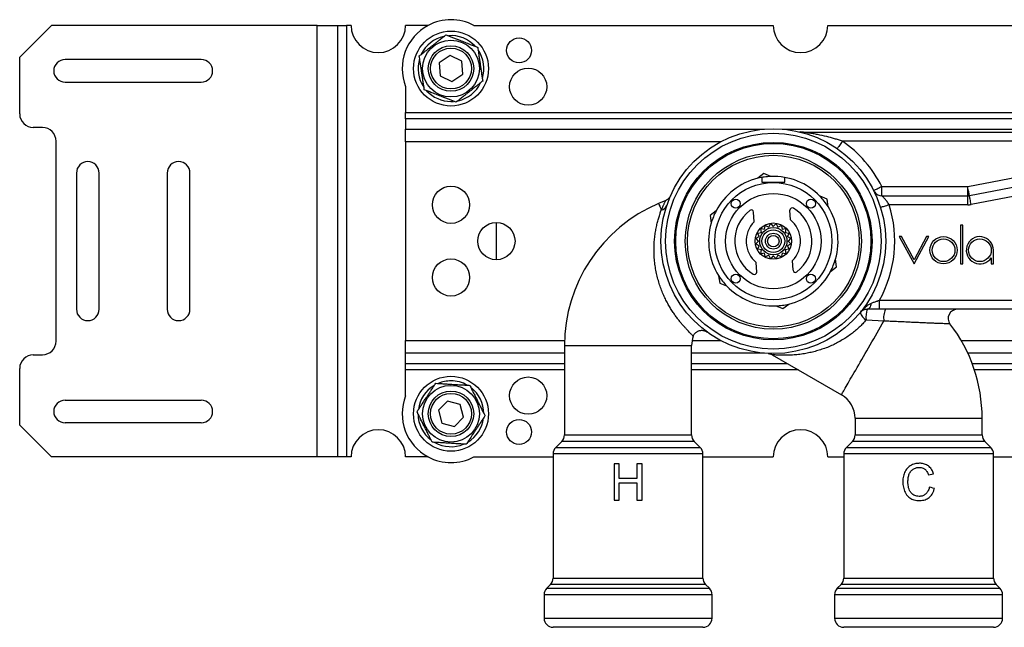
# Model space of a CAD drawing. Extents: x 6 to 854, y -6 to 369.
# Drawn here: x 6 to 222, y 215 to 349 of the extents above; entities that cross this region are included whole.
import ezdxf

# ---------------------------------------------------------------- set-up
doc = ezdxf.new("R2010")
doc.units = 0
doc.header["$LTSCALE"] = 10
doc.layers.get('0').update_dxf_attribs({"color": 2, "linetype": 'CONTINUOUS'})

msp = doc.modelspace()

# ---------------------------------------------------------------- linework, layer by layer
at = {"color": 2, "linetype": 'Continuous', "lineweight": 25}
for p, q in [((12.56, 347.63), (5.56, 340.63)), ((71.06, 347.63), (12.56, 347.63)), ((71.06, 252.63), (71.06, 347.63)), ((71.06, 347.63), (75.56, 347.63)), ((75.56, 347.63), (75.56, 252.63)), ((75.56, 347.63), (77.56, 347.63)), ((77.56, 347.63), (77.56, 252.63)), ((78.56, 347.63), (77.56, 347.63)), ((95.53, 347.63), (90.56, 347.63)), ((95.53, 347.63), (95.56, 347.63)), ((105.59, 347.63), (171.56, 347.63)), ((183.56, 347.63), (251.56, 347.63)), ((5.56, 328.13), (5.56, 340.63)), ((100.35, 341.01), (97.96, 339.39)), ((102.95, 339.75), (100.35, 341.01)), ((45.56, 340.13), (15.56, 340.13)), ((97.96, 339.39), (98.17, 336.51)), ((103.16, 336.87), (102.95, 339.75)), ((98.17, 336.51), (100.77, 335.25)), ((100.77, 335.25), (103.16, 336.87)), ((15.56, 335.13), (45.56, 335.13)), ((90.56, 334.18), (90.56, 328.46)), ((90.56, 327.04), (90.56, 328.46)), ((90.56, 328.46), (285.71, 328.46)), ((90.56, 327.04), (90.56, 324.8)), ((285.97, 327.04), (90.56, 327.04)), ((10.56, 325.13), (8.56, 325.13)), ((90.56, 321.97), (90.56, 324.8)), ((90.56, 324.8), (169.59, 324.8)), ((173.53, 324.8), (247.59, 324.8)), ((177.85, 324.13), (243.27, 324.13)), ((13.56, 278.13), (13.56, 322.13)), ((90.56, 321.97), (90.56, 278.29)), ((159.92, 321.97), (90.56, 321.97)), ((234.34, 322.13), (186.78, 322.13)), ((18.06, 315.13), (18.06, 285.13)), ((23.06, 285.13), (23.06, 315.13)), ((38.06, 315.13), (38.06, 285.13)), ((43.06, 285.13), (43.06, 315.13)), ((169.46, 314.99), (168.15, 313.97)), ((171.01, 314.37), (169.46, 314.99)), ((214.37, 312.13), (227.06, 314.6)), ((169.06, 314.16), (169.06, 313.13)), ((169.06, 313.13), (174.06, 313.13)), ((174.06, 313.13), (174.06, 314.16)), ((214.75, 310.17), (227.45, 312.64)), ((195.47, 310.13), (195.47, 312.13)), ((195.47, 312.13), (214.37, 312.13)), ((214.37, 310.13), (214.37, 312.13)), ((147.87, 309.1), (146.28, 308.43)), ((183.39, 309.38), (181.84, 310)), ((183.62, 307.72), (183.39, 309.38)), ((195.47, 310.13), (214.37, 310.13)), ((214.37, 308.13), (197.09, 308.13)), ((214.37, 308.13), (214.37, 310.13)), ((224.73, 310.07), (215.13, 308.2)), ((158.95, 306.77), (157.64, 305.75)), ((167.33, 304.39), (167.22, 306.53)), ((175.32, 304.8), (175.21, 306.94)), ((110.56, 296.03), (110.56, 304.23)), ((157.64, 305.75), (157.87, 304.09)), ((170.55, 303.23), (170.91, 303.92)), ((171.01, 303.94), (171.56, 303.39)), ((171.56, 303.39), (172.11, 303.94)), ((172.21, 303.92), (172.57, 303.23)), ((213.31, 303.63), (212.81, 303.63)), ((212.81, 303.63), (212.81, 295.13)), ((213.31, 295.13), (213.31, 303.63)), ((168.46, 301.14), (168.11, 301.83)), ((168.15, 301.92), (168.92, 302.05)), ((168.92, 302.05), (168.8, 302.81)), ((168.87, 302.04), (168.91, 302.1)), ((168.88, 302.89), (169.64, 302.77)), ((169.6, 302.79), (169.65, 302.82)), ((169.64, 302.77), (169.77, 303.54)), ((169.86, 303.58), (170.55, 303.23)), ((170.52, 303.26), (170.57, 303.28)), ((172.56, 303.27), (172.62, 303.26)), ((172.57, 303.23), (173.26, 303.58)), ((173.36, 303.54), (173.48, 302.77)), ((173.48, 302.77), (174.25, 302.89)), ((173.48, 302.81), (173.52, 302.78)), ((174.32, 302.81), (174.2, 302.05)), ((174.2, 302.05), (174.97, 301.92)), ((174.21, 302.09), (174.25, 302.05)), ((175.01, 301.83), (174.66, 301.14)), ((168.3, 300.13), (167.75, 300.68)), ((167.75, 299.58), (168.3, 300.13)), ((167.77, 300.78), (168.46, 301.14)), ((168.46, 299.12), (167.77, 299.48)), ((168.42, 301.13), (168.43, 301.17)), ((174.66, 301.14), (175.35, 300.78)), ((175.35, 299.48), (174.66, 299.12)), ((174.69, 301.19), (174.71, 301.11)), ((175.37, 300.68), (174.82, 300.13)), ((174.82, 300.13), (175.37, 299.58)), ((199.31, 301.13), (202.56, 295.13)), ((199.81, 301.13), (199.31, 301.13)), ((202.56, 296.05), (199.81, 301.13)), ((202.56, 295.13), (205.81, 301.13)), ((205.31, 301.13), (202.56, 296.05)), ((205.81, 301.13), (205.31, 301.13)), ((168.11, 298.43), (168.46, 299.12)), ((168.92, 298.21), (168.15, 298.34)), ((168.43, 299.09), (168.42, 299.13)), ((168.8, 297.44), (168.92, 298.21)), ((168.91, 298.17), (168.88, 298.21)), ((169.64, 297.49), (168.88, 297.37)), ((169.65, 297.44), (169.59, 297.48)), ((169.77, 296.72), (169.64, 297.49)), ((173.48, 297.49), (173.36, 296.72)), ((173.52, 297.47), (173.47, 297.44)), ((174.25, 297.37), (173.48, 297.49)), ((174.97, 298.34), (174.2, 298.21)), ((174.2, 298.21), (174.32, 297.44)), ((174.25, 298.21), (174.21, 298.16)), ((174.66, 299.12), (175.01, 298.43)), ((174.71, 299.15), (174.69, 299.09)), ((220.06, 295.13), (220.06, 298.13)), ((167.91, 293.31), (167.8, 295.45)), ((170.55, 297.03), (169.86, 296.68)), ((170.56, 296.99), (170.52, 297)), ((170.91, 296.34), (170.55, 297.03)), ((171.56, 296.87), (171.01, 296.32)), ((172.11, 296.32), (171.56, 296.87)), ((172.57, 297.03), (172.21, 296.34)), ((172.62, 297), (172.56, 296.98)), ((173.26, 296.68), (172.57, 297.03)), ((175.9, 293.73), (175.79, 295.87)), ((185.48, 294.51), (185.25, 296.17)), ((212.81, 295.13), (213.31, 295.13)), ((219.56, 296.47), (219.56, 295.13)), ((219.56, 295.13), (220.06, 295.13)), ((184.17, 293.48), (185.48, 294.51)), ((159.5, 292.53), (159.74, 290.88)), ((159.74, 290.88), (161.28, 290.26)), ((173.66, 285.27), (174.97, 286.29)), ((194.94, 285.13), (194.94, 287.13)), ((194.94, 287.13), (226.18, 287.13)), ((172.11, 285.89), (173.66, 285.27)), ((226.18, 285.13), (194.94, 285.13)), ((210.46, 281.91), (210.46, 281.91)), ((90.56, 275.46), (90.56, 278.29)), ((90.56, 278.29), (125.58, 278.29)), ((153.67, 278.29), (159.92, 278.29)), ((212.91, 278.29), (237.92, 278.29)), ((90.56, 273.22), (90.56, 275.46)), ((125.56, 275.46), (90.56, 275.46)), ((125.56, 277.13), (125.56, 257.46)), ((125.56, 277.13), (153.56, 277.13)), ((153.56, 257.46), (153.56, 277.13)), ((169.59, 275.46), (153.56, 275.46)), ((247.59, 275.46), (214.39, 275.46)), ((8.56, 275.13), (10.56, 275.13)), ((171.29, 275.14), (186.56, 266.33)), ((5.56, 259.63), (5.56, 272.13)), ((90.56, 271.8), (90.56, 273.22)), ((90.56, 273.22), (125.56, 273.22)), ((90.56, 266.07), (90.56, 271.8)), ((125.56, 271.8), (90.56, 271.8)), ((153.56, 273.22), (174.63, 273.22)), ((177.08, 271.8), (153.56, 271.8)), ((215.34, 273.22), (285.97, 273.22)), ((285.7, 271.8), (215.84, 271.8)), ((15.56, 265.13), (45.56, 265.13)), ((99.82, 264.92), (97.78, 262.89)), ((102.61, 264.16), (99.82, 264.92)), ((97.78, 262.89), (98.51, 260.1)), ((103.35, 261.37), (102.61, 264.16)), ((101.3, 259.34), (103.35, 261.37)), ((189.56, 261.13), (189.56, 257.46)), ((189.56, 261.13), (217.56, 261.13)), ((217.56, 257.46), (217.56, 261.13)), ((5.56, 259.63), (12.56, 252.63)), ((45.56, 260.13), (15.56, 260.13)), ((98.51, 260.1), (101.3, 259.34)), ((124.98, 256.04), (123.65, 254.72)), ((154.15, 256.04), (124.98, 256.04)), ((125.56, 257.46), (153.56, 257.46)), ((155.48, 254.72), (154.15, 256.04)), ((188.98, 256.04), (187.65, 254.72)), ((218.15, 256.04), (188.98, 256.04)), ((189.56, 257.46), (217.56, 257.46)), ((219.48, 254.72), (218.15, 256.04)), ((123.65, 254.72), (155.48, 254.72)), ((187.65, 254.72), (219.48, 254.72)), ((71.06, 252.63), (12.56, 252.63)), ((75.56, 252.63), (71.06, 252.63)), ((77.56, 252.63), (75.56, 252.63)), ((78.56, 252.63), (77.56, 252.63)), ((95.53, 252.63), (90.56, 252.63)), ((95.53, 252.63), (95.56, 252.63)), ((105.59, 252.63), (123.06, 252.63)), ((123.06, 253.3), (123.06, 225.96)), ((156.06, 253.3), (123.06, 253.3)), ((156.06, 225.96), (156.06, 253.3)), ((156.06, 252.63), (171.56, 252.63)), ((183.56, 252.63), (187.06, 252.63)), ((187.06, 253.3), (187.06, 225.96)), ((220.06, 253.3), (187.06, 253.3)), ((220.06, 225.96), (220.06, 253.3)), ((220.06, 252.63), (251.56, 252.63)), ((137.61, 251.13), (136.48, 251.13)), ((136.48, 251.13), (136.48, 243.13)), ((137.61, 247.85), (137.61, 251.13)), ((142.64, 251.13), (141.51, 251.13)), ((141.51, 251.13), (141.51, 247.85)), ((142.64, 243.13), (142.64, 251.13)), ((141.51, 247.85), (137.61, 247.85)), ((137.61, 243.13), (137.61, 246.92)), ((137.61, 246.92), (141.51, 246.92)), ((141.51, 246.92), (141.51, 243.13)), ((136.48, 243.13), (137.61, 243.13)), ((141.51, 243.13), (142.64, 243.13)), ((123.06, 225.96), (156.06, 225.96)), ((187.06, 225.96), (220.06, 225.96)), ((122.48, 224.54), (121.65, 223.72)), ((121.65, 223.72), (157.48, 223.72)), ((156.65, 224.54), (122.48, 224.54)), ((157.48, 223.72), (156.65, 224.54)), ((186.48, 224.54), (185.65, 223.72)), ((185.65, 223.72), (221.48, 223.72)), ((220.65, 224.54), (186.48, 224.54)), ((221.48, 223.72), (220.65, 224.54)), ((121.06, 222.3), (121.06, 217.13)), ((158.06, 222.3), (121.06, 222.3)), ((158.06, 217.13), (158.06, 222.3)), ((185.06, 222.3), (185.06, 217.13)), ((222.06, 222.3), (185.06, 222.3)), ((222.06, 217.13), (222.06, 222.3)), ((121.06, 217.13), (158.06, 217.13)), ((185.06, 217.13), (222.06, 217.13)), ((156.06, 215.13), (123.06, 215.13)), ((220.06, 215.13), (187.06, 215.13))]:
    msp.add_line(p, q, dxfattribs=at)
at = {"color": 2, "linetype": 'Continuous', "lineweight": 25, "flags": 128}
for points in [[(100.56, 330.88), (101.11, 330.9), (101.11, 330.9)], [(186.78, 322.13), (186.6, 321.87), (186.43, 321.62), (186.26, 321.38), (186.11, 321.16), (185.97, 320.97), (185.86, 320.8), (185.76, 320.66), (185.7, 320.57), (185.65, 320.5), (185.64, 320.48)], [(195.47, 312.13), (195.19, 311.99), (194.92, 311.85), (194.66, 311.72), (194.42, 311.6), (194.2, 311.5), (194.02, 311.4), (193.88, 311.33), (193.77, 311.28), (193.7, 311.24), (193.68, 311.23)], [(214.75, 310.17), (214.75, 310.19), (214.73, 310.26), (214.71, 310.38), (214.68, 310.54), (214.64, 310.74), (214.59, 310.98), (214.54, 311.24), (214.49, 311.52), (214.43, 311.82), (214.37, 312.13)], [(215.13, 308.2), (215.07, 308.51), (215.01, 308.81), (214.96, 309.09), (214.91, 309.36), (214.86, 309.59), (214.82, 309.79), (214.79, 309.95), (214.77, 310.07), (214.75, 310.14), (214.75, 310.17)], [(146.28, 308.43), (146.28, 308.42), (146.3, 308.38), (146.33, 308.3), (146.38, 308.18), (146.45, 308.02), (146.54, 307.82), (146.64, 307.58), (146.75, 307.3), (146.89, 306.98)], [(197.09, 308.13), (196.79, 308.04), (196.5, 307.94), (196.22, 307.86), (195.96, 307.78), (195.74, 307.71), (195.54, 307.65), (195.39, 307.6), (195.27, 307.56), (195.2, 307.54), (195.18, 307.53)], [(168.26, 300.09), (168.26, 300.13), (168.26, 300.16)], [(174.86, 300.17), (174.86, 300.13), (174.86, 300.1)], [(171.6, 296.83), (171.56, 296.83), (171.53, 296.83)], [(192.21, 285.13), (192.38, 285.15), (192.54, 285.23), (192.69, 285.35), (192.83, 285.51), (192.95, 285.71), (193.06, 285.95), (193.14, 286.22), (193.21, 286.5)], [(186.56, 266.33), (186.56, 266.33), (186.57, 266.35), (186.6, 266.4), (186.66, 266.49), (186.73, 266.62), (186.82, 266.78), (186.94, 266.98), (187.07, 267.21), (187.23, 267.48), (187.4, 267.78), (187.59, 268.11), (187.8, 268.47), (188.02, 268.86), (188.26, 269.28), (188.52, 269.72), (188.8, 270.2), (189.08, 270.69), (189.38, 271.22), (189.7, 271.76), (190.02, 272.32), (190.36, 272.9), (190.7, 273.5), (191.06, 274.11), (191.42, 274.73), (191.78, 275.37), (192.16, 276.02), (192.53, 276.67), (192.91, 277.33), (193.29, 277.99), (193.68, 278.65), (194.06, 279.31), (194.44, 279.97), (194.82, 280.63), (195.19, 281.28), (195.56, 281.92), (195.92, 282.54)], [(195.92, 282.54), (194.63, 282.62), (193.33, 282.69), (192, 282.76)], [(205.71, 248.66), (206.09, 248.75), (206.47, 248.83), (206.84, 248.91)], [(207.05, 245.69), (206.67, 245.78), (206.3, 245.87), (205.92, 245.95)]]:
    msp.add_lwpolyline(points, dxfattribs=at)
at = {"color": 2, "linetype": 'Continuous', "lineweight": 25}
for centre, radius in [((100.56, 338.13), 8.25), ((115.56, 342.13), 2.75), ((100.56, 338.13), 6.25), ((100.56, 338.13), 5), ((100.56, 338.13), 4.5), ((117.56, 334.13), 4.1), ((171.56, 300.13), 24.75), ((171.56, 300.13), 23.75), ((171.56, 300.13), 21.75), ((171.56, 300.13), 21.5), ((171.56, 300.13), 19.4), ((171.56, 300.13), 18.9), ((171.56, 300.13), 12.9), ((100.56, 308.13), 4.1), ((171.56, 300.13), 10.5), ((163.29, 308.4), 1), ((179.83, 308.4), 1), ((110.56, 300.13), 4.1), ((171.56, 300.13), 4), ((171.56, 300.13), 3), ((171.56, 300.13), 2.5), ((171.56, 300.13), 1.75), ((171.56, 300.13), 1.25), ((209.06, 298.13), 3), ((209.06, 298.13), 2.5), ((217.06, 298.13), 2.5), ((100.56, 292.13), 4.1), ((163.29, 291.86), 1), ((179.83, 291.86), 1), ((100.56, 262.13), 8.25), ((117.56, 266.13), 4.1), ((100.56, 262.13), 6.25), ((100.56, 262.13), 5), ((100.56, 262.13), 4.5), ((115.56, 258.13), 2.75)]:
    msp.add_circle(centre, radius, dxfattribs=at)
for centre, radius, start, end in [((84.56, 347.63), 6, 180, 0), ((100.56, 338.13), 10.75, 117.9066, 201.5289), ((100.56, 338.13), 10.75, 62.0945, 117.9055), ((95.56, 342.63), 5, 90, 90.3591), ((177.56, 347.63), 6, 180, 0), ((100.56, 338.13), 7.25, 102.3914, 154.4011), ((100.56, 338.13), 7.25, 42.4127, 94.3839), ((100.56, 338.13), 7.25, 342.4278, 34.3714), ((15.56, 337.63), 2.5, 90, 270), ((45.56, 337.63), 2.5, 270, 90), ((100.56, 338.13), 7.25, 162.3637, 214.4226), ((100.56, 338.13), 7.25, 282.437, 334.3637), ((100.56, 338.13), 7.25, 222.3291, 270), ((8.56, 328.13), 3, 180, 270), ((10.56, 322.13), 3, 0, 90), ((171.56, 300.13), 26.75, 26.6538, 55.3288), ((20.56, 315.13), 2.5, 0, 180), ((40.56, 315.13), 2.5, 0, 180), ((171.56, 300.13), 14.25, 103.8509, 152.206), ((171.56, 300.13), 14.25, 92.206, 103.8509), ((171.56, 300.13), 14.25, 43.8509, 92.206), ((195.47, 312.13), 2, 214.7344, 270), ((214.37, 312.13), 2, 270, 281.0162), ((159.56, 277.13), 34, 113, 180), ((146.61, 308.54), 1.58, 280.0387, 339.4657), ((171.56, 300.13), 14.25, 32.206, 43.8509), ((171.56, 300.13), 26.75, 330.9232, 17.4015), ((214.37, 312.13), 4, 270, 281.0162), ((171.56, 300.13), 14.25, 152.206, 163.8509), ((171.56, 300.13), 8.5, 127.2289, 238.7711), ((166.72, 306.5), 0.5, 3, 127.2289), ((175.71, 306.97), 0.5, 58.7711, 183), ((171.56, 300.13), 8.5, 307.2289, 58.7711), ((171.56, 300.13), 14.25, 343.8509, 32.206), ((171.56, 300.13), 14.25, 163.8509, 212.206), ((171.56, 300.13), 6, 134.8103, 231.1897), ((171.56, 300.13), 3.85, 98.2199, 99.7801), ((171.56, 300.13), 3.85, 80.2199, 81.7801), ((171.56, 300.13), 6, 314.8103, 51.1897), ((171.56, 300.13), 3.85, 152.2199, 153.7801), ((171.56, 300.13), 3.85, 134.2199, 135.7801), ((171.56, 300.13), 3.85, 116.2199, 117.7801), ((171.56, 300.13), 3.85, 62.2199, 63.7801), ((171.56, 300.13), 3.85, 44.2199, 45.7801), ((171.56, 300.13), 3.85, 26.2199, 27.7801), ((171.56, 300.13), 3.85, 170.2199, 171.7801), ((171.56, 300.13), 3.85, 188.2199, 189.7801), ((171.56, 300.13), 3.85, 8.2199, 9.7801), ((171.56, 300.13), 3.85, 350.2199, 351.7801), ((217.06, 298.13), 3, 0, 326.4427), ((171.56, 300.13), 3.85, 206.2199, 207.7801), ((171.56, 300.13), 3.85, 224.2199, 225.7801), ((171.56, 300.13), 3.85, 314.2199, 315.7801), ((171.56, 300.13), 3.85, 332.2199, 333.7801), ((171.56, 300.13), 3.85, 242.2199, 243.7801), ((171.56, 300.13), 3.85, 260.2199, 261.7801), ((171.56, 300.13), 3.85, 278.2199, 279.7801), ((171.56, 300.13), 3.85, 296.2199, 297.7801), ((171.56, 300.13), 14.25, 332.206, 343.8509), ((167.41, 293.29), 0.5, 238.7711, 3), ((171.56, 300.13), 14.25, 283.8509, 332.206), ((176.4, 293.76), 0.5, 183, 307.2289), ((171.56, 300.13), 14.25, 212.206, 223.8509), ((171.56, 300.13), 14.25, 223.8509, 272.206), ((171.56, 300.13), 14.25, 272.206, 283.8509), ((20.56, 285.13), 2.5, 180, 0), ((40.56, 285.13), 2.5, 180, 0), ((193.58, 285.41), 3.08, 199.0988, 239.2171), ((197.95, 283.43), 5.98, 163.4519, 186.3453), ((199.97, 283.33), 4.12, 154.1055, 191.0078), ((212.06, 283.13), 2, 90.3392, 217.4824), ((183.56, 261.13), 34, 0, 37.6827), ((10.56, 278.13), 3, 270, 0), ((159.56, 277.13), 6, 159.7622, 180), ((8.56, 272.13), 3, 90, 180), ((100.56, 262.13), 7.25, 90, 112.7291), ((100.56, 262.13), 7.25, 60.5841, 90), ((100.56, 262.13), 7.25, 120.4735, 172.6783), ((100.56, 262.13), 7.25, 0.5707, 52.548), ((15.56, 262.63), 2.5, 90, 270), ((45.56, 262.63), 2.5, 270, 90), ((100.56, 262.13), 10.75, 158.4711, 242.0934), ((183.56, 261.13), 6, 0, 60), ((100.56, 262.13), 7.25, 180.504, 232.6352), ((100.56, 262.13), 7.25, 300.5527, 352.5704), ((84.56, 252.63), 6, 0, 180), ((177.56, 252.63), 6, 0, 180), ((123.56, 257.46), 2, 315, 0), ((155.56, 257.46), 2, 180, 225), ((187.56, 257.46), 2, 315, 0), ((219.56, 257.46), 2, 180, 225), ((100.56, 262.13), 7.25, 240.5304, 292.5994), ((125.06, 253.3), 2, 135, 180), ((154.06, 253.3), 2, 0, 45), ((189.06, 253.3), 2, 135, 180), ((218.06, 253.3), 2, 0, 45), ((100.56, 262.13), 10.75, 242.0945, 297.9055), ((95.56, 257.63), 5, 269.6409, 270), ((121.06, 225.96), 2, 315, 0), ((158.06, 225.96), 2, 180, 225), ((185.06, 225.96), 2, 315, 0), ((222.06, 225.96), 2, 180, 225), ((123.06, 222.3), 2, 135, 180), ((156.06, 222.3), 2, 0, 45), ((187.06, 222.3), 2, 135, 180), ((220.06, 222.3), 2, 0, 45), ((123.06, 217.13), 2, 180, 270), ((156.06, 217.13), 2, 270, 0), ((187.06, 217.13), 2, 180, 270), ((220.06, 217.13), 2, 270, 0)]:
    msp.add_arc(centre, radius, start, end, dxfattribs=at)
for points, knots in [([(93.58, 340.89), (93.78, 341.05), (94.18, 341.37), (94.81, 341.87), (95.47, 342.39), (96.08, 342.87), (96.63, 343.3), (97.1, 343.68), (97.58, 344.06), (98.14, 344.51), (98.78, 345.01), (99.23, 345.37), (99.46, 345.55)], [0, 0, 0, 0, 0.108079, 0.21611, 0.328009, 0.43983, 0.516651, 0.593475, 0.672843, 0.75223, 0.875548, 1, 1, 1, 1]), ([(99.46, 345.55), (99.7, 345.46), (100.18, 345.27), (100.92, 344.98), (101.7, 344.67), (102.43, 344.38), (103.08, 344.12), (103.64, 343.9), (104.21, 343.68), (104.87, 343.41), (105.63, 343.12), (106.17, 342.9), (106.44, 342.79)], [0, 0, 0, 0, 0.10808, 0.216109, 0.328007, 0.43983, 0.516651, 0.593475, 0.672843, 0.752229, 0.875546, 1, 1, 1, 1]), ([(106.44, 342.79), (106.47, 342.58), (106.54, 342.15), (106.64, 341.43), (106.76, 340.64), (106.89, 339.78), (107.02, 338.89), (107.15, 337.99), (107.28, 337.1), (107.41, 336.22), (107.5, 335.65), (107.54, 335.37)], [0, 0, 0, 0, 0.09244, 0.184854, 0.297198, 0.409845, 0.521957, 0.639859, 0.758355, 0.876577, 1, 1, 1, 1]), ([(94.68, 333.47), (94.64, 333.76), (94.55, 334.32), (94.42, 335.2), (94.29, 336.09), (94.16, 336.99), (94.03, 337.88), (93.9, 338.74), (93.78, 339.53), (93.68, 340.25), (93.61, 340.68), (93.58, 340.89)], [0, 0, 0, 0, 0.123423, 0.241645, 0.360141, 0.478043, 0.590155, 0.702802, 0.815146, 0.90756, 1, 1, 1, 1]), ([(107.54, 335.37), (107.34, 335.21), (106.94, 334.89), (106.31, 334.39), (105.65, 333.87), (105.04, 333.39), (104.5, 332.95), (104.02, 332.58), (103.54, 332.2), (102.98, 331.75), (102.35, 331.25), (101.89, 330.89), (101.66, 330.7)], [0, 0, 0, 0, 0.108079, 0.216109, 0.328008, 0.43983, 0.516652, 0.593476, 0.672844, 0.752231, 0.875548, 1, 1, 1, 1]), ([(101.66, 330.7), (101.42, 330.8), (100.95, 330.99), (100.2, 331.28), (99.42, 331.59), (98.69, 331.88), (98.05, 332.13), (97.48, 332.36), (96.91, 332.58), (96.25, 332.85), (95.5, 333.14), (94.95, 333.36), (94.68, 333.47)], [0, 0, 0, 0, 0.10808, 0.216111, 0.328009, 0.439831, 0.516652, 0.593477, 0.672843, 0.752231, 0.875548, 1, 1, 1, 1]), ([(177.84, 324.13), (177.82, 324.13), (177.76, 324.13), (177.66, 324.14), (177.55, 324.15), (177.48, 324.16), (177.43, 324.17), (177.42, 324.18), (177.42, 324.18)], [0, 0, 0, 0, 0.134941, 0.45103, 0.70971, 0.898948, 0.999741, 1, 1, 1, 1]), ([(186.78, 322.13), (186.49, 322.23), (185.92, 322.42), (184.77, 322.77), (183.23, 323.18), (181.65, 323.53), (180.31, 323.77), (179.41, 323.92), (178.75, 324.01), (178.33, 324.07), (178.07, 324.1), (177.91, 324.12), (177.86, 324.13), (177.85, 324.13), (177.85, 324.13)], [0, 0, 0, 0, 0.094199, 0.18841, 0.378173, 0.595258, 0.704616, 0.813933, 0.890422, 0.924961, 0.959944, 0.984002, 0.993962, 1, 1, 1, 1]), ([(193.83, 310.99), (193.82, 311), (193.8, 311.03), (193.77, 311.08), (193.74, 311.12), (193.73, 311.15), (193.72, 311.16), (193.72, 311.17), (193.72, 311.17), (193.72, 311.17)], [0, 0, 0, 0, 0.090116, 0.244914, 0.375676, 0.500096, 0.670399, 0.907664, 1, 1, 1, 1]), ([(146.89, 306.98), (146.99, 307.23), (147.15, 307.61), (147.34, 308.03), (147.49, 308.33), (147.62, 308.6), (147.73, 308.82), (147.82, 308.99), (147.87, 309.09), (147.87, 309.1), (147.87, 309.1)], [0, 0, 0, 0, 0.203294, 0.3061024, 0.4089023, 0.5281749, 0.6474283, 0.7700776, 0.8927104, 1, 1, 1, 1]), ([(148.9, 310.09), (148.9, 310.09), (148.9, 310.09), (148.9, 310.08), (148.89, 310.06), (148.87, 310.01), (148.82, 309.94), (148.75, 309.82), (148.64, 309.67), (148.49, 309.51), (148.32, 309.36), (148.13, 309.23), (147.98, 309.15), (147.89, 309.11), (147.87, 309.11)], [0, 0, 0, 0, 0.022376, 0.033488, 0.044985, 0.07269, 0.13065, 0.223682, 0.353423, 0.492999, 0.663581, 0.80964, 0.964568, 1, 1, 1, 1]), ([(197.09, 308.13), (197.01, 308.25), (196.86, 308.49), (196.61, 308.83), (196.36, 309.15), (196.12, 309.43), (195.9, 309.69), (195.72, 309.87), (195.6, 310), (195.53, 310.07), (195.48, 310.12), (195.47, 310.13), (195.47, 310.13)], [0, 0, 0, 0, 0.118127, 0.239, 0.357802, 0.479167, 0.593897, 0.712017, 0.78665, 0.863009, 0.916645, 1, 1, 1, 1]), ([(153.92, 279.21), (153.92, 279.21), (153.93, 279.2), (153.91, 279.22), (153.86, 279.28), (153.71, 279.43), (153.49, 279.66), (153.21, 279.95), (152.87, 280.3), (152.48, 280.71), (152.04, 281.19), (151.57, 281.72), (151.07, 282.31), (150.56, 282.96), (150.03, 283.67), (149.48, 284.45), (148.94, 285.29), (148.41, 286.19), (147.9, 287.16), (147.4, 288.21), (146.94, 289.32), (146.51, 290.52), (146.13, 291.76), (145.82, 293.06), (145.57, 294.39), (145.39, 295.77), (145.29, 297.15), (145.27, 298.49), (145.32, 299.77), (145.42, 300.99), (145.59, 302.17), (145.8, 303.29), (146.04, 304.33), (146.31, 305.3), (146.6, 306.2), (146.79, 306.72), (146.89, 306.98)], [0, 0, 0, 0, 0.009083, 0.015054, 0.043259, 0.071465, 0.100579, 0.129694, 0.157301, 0.184908, 0.213246, 0.241583, 0.268673, 0.295764, 0.323565, 0.351366, 0.379456, 0.407546, 0.436468, 0.465392, 0.496506, 0.527621, 0.559805, 0.59199, 0.626319, 0.660652, 0.696164, 0.73168, 0.764854, 0.79803, 0.832073, 0.866116, 0.899111, 0.932103, 0.966055, 1, 1, 1, 1]), ([(190.67, 284.4), (190.67, 284.4), (190.88, 284.66), (191.33, 285.15), (191.97, 285.75), (192.51, 286.15), (192.89, 286.37), (193.1, 286.46), (193.21, 286.5)], [0, 0, 0, 0, 0.003449, 0.300859, 0.600425, 0.798421, 0.899256, 1, 1, 1, 1]), ([(193.21, 286.5), (193.4, 286.58), (193.8, 286.73), (194.39, 286.94), (194.77, 287.07), (194.94, 287.13)], [0, 0, 0, 0, 0.354994, 0.718056, 1, 1, 1, 1]), ([(192.21, 285.13), (192.07, 285.12), (191.77, 285.1), (191.37, 284.96), (190.99, 284.74), (190.77, 284.52), (190.67, 284.4), (190.67, 284.4)], [0, 0, 0, 0, 0.2027371, 0.4060963, 0.6994751, 0.9965544, 1, 1, 1, 1]), ([(194.94, 285.13), (194.67, 285.13), (194.23, 285.13), (193.64, 285.13), (193.15, 285.13), (192.67, 285.13), (192.37, 285.13), (192.21, 285.13)], [0, 0, 0, 0, 0.2827995, 0.4586037, 0.6344038, 0.8172114, 1, 1, 1, 1]), ([(192, 282.76), (191.76, 282.49), (191.28, 281.95), (190.48, 281.17), (189.65, 280.43), (188.75, 279.71), (187.79, 279.02), (186.76, 278.37), (185.72, 277.78), (184.62, 277.24), (183.46, 276.74), (182.27, 276.31), (181.08, 275.94), (179.9, 275.64), (178.67, 275.39), (177.4, 275.2), (176.11, 275.07), (174.88, 275.01), (173.91, 275), (173.18, 275.02), (172.65, 275.04), (172.18, 275.07), (171.8, 275.09), (171.51, 275.12), (171.34, 275.14), (171.27, 275.14), (171.29, 275.14), (171.29, 275.14)], [0, 0, 0, 0, 0.038106, 0.07637, 0.114652, 0.152781, 0.195091, 0.237549, 0.280042, 0.322398, 0.370141, 0.418044, 0.46604, 0.514013, 0.561815, 0.618534, 0.675416, 0.732244, 0.78889, 0.819863, 0.850929, 0.881927, 0.912809, 0.94174, 0.970768, 0.999639, 1, 1, 1, 1]), ([(210.46, 281.91), (210.46, 281.91), (210.47, 281.91), (210.38, 281.91), (210.18, 281.92), (209.88, 281.93), (209.46, 281.95), (208.92, 281.97), (208.27, 281.99), (207.52, 282.02), (206.71, 282.06), (205.82, 282.09), (204.87, 282.13), (203.81, 282.18), (202.64, 282.23), (201.38, 282.29), (200.07, 282.35), (198.72, 282.42), (197.33, 282.48), (196.39, 282.52), (195.92, 282.54)], [0, 0, 0, 0, 0.02465, 0.071749, 0.120588, 0.16943, 0.222893, 0.276362, 0.331978, 0.387602, 0.441889, 0.496185, 0.551945, 0.607714, 0.671865, 0.736115, 0.800304, 0.866841, 0.933435, 1, 1, 1, 1]), ([(153.93, 279.21), (153.94, 279.23), (153.98, 279.34), (154.07, 279.52), (154.22, 279.74), (154.4, 279.95), (154.6, 280.12), (154.82, 280.25), (155.04, 280.36), (155.26, 280.44), (155.48, 280.49), (155.7, 280.51), (155.91, 280.51), (156.11, 280.49), (156.29, 280.45), (156.46, 280.4), (156.6, 280.35), (156.71, 280.29), (156.8, 280.25), (156.85, 280.21), (156.89, 280.19), (156.92, 280.17), (156.94, 280.16), (156.94, 280.16), (156.94, 280.16)], [0, 0, 0, 0, 0.020401, 0.08728, 0.160183, 0.230469, 0.298247, 0.363757, 0.427122, 0.488382, 0.547506, 0.604395, 0.65888, 0.710707, 0.759503, 0.804692, 0.845249, 0.879051, 0.904193, 0.923555, 0.941801, 0.962278, 0.989215, 1, 1, 1, 1]), ([(170.43, 275.4), (170.43, 275.4), (170.44, 275.4), (170.46, 275.4), (170.51, 275.4), (170.6, 275.39), (170.74, 275.36), (170.93, 275.31), (171.12, 275.24), (171.24, 275.17), (171.29, 275.14)], [0, 0, 0, 0, 0.0073749, 0.0459344, 0.0949541, 0.1875783, 0.3557096, 0.5603362, 0.809954, 1, 1, 1, 1]), ([(93.07, 262.58), (93.21, 262.79), (93.49, 263.22), (93.93, 263.89), (94.4, 264.59), (94.83, 265.24), (95.21, 265.82), (95.54, 266.33), (95.88, 266.84), (96.27, 267.43), (96.72, 268.11), (97.04, 268.6), (97.21, 268.84)], [0, 0, 0, 0, 0.10808, 0.21611, 0.328008, 0.43983, 0.516652, 0.593476, 0.672843, 0.75223, 0.875548, 1, 1, 1, 1]), ([(97.21, 268.84), (97.46, 268.83), (97.97, 268.8), (98.77, 268.75), (99.61, 268.7), (100.39, 268.65), (101.08, 268.61), (101.69, 268.57), (102.3, 268.54), (103.01, 268.49), (103.82, 268.45), (104.4, 268.41), (104.7, 268.39)], [0, 0, 0, 0, 0.10808, 0.216111, 0.328008, 0.43983, 0.516653, 0.593477, 0.672842, 0.75223, 0.875548, 1, 1, 1, 1]), ([(104.7, 268.39), (104.83, 268.13), (105.08, 267.62), (105.48, 266.82), (105.88, 266.02), (106.29, 265.2), (106.69, 264.4), (107.08, 263.62), (107.44, 262.91), (107.76, 262.26), (107.96, 261.87), (108.05, 261.68)], [0, 0, 0, 0, 0.123423, 0.241645, 0.360141, 0.478043, 0.590155, 0.702802, 0.815146, 0.90756, 1, 1, 1, 1]), ([(96.42, 255.87), (96.33, 256.06), (96.13, 256.45), (95.81, 257.1), (95.45, 257.81), (95.06, 258.59), (94.66, 259.39), (94.26, 260.2), (93.85, 261.01), (93.45, 261.81), (93.2, 262.32), (93.07, 262.58)], [0, 0, 0, 0, 0.092439, 0.184854, 0.297197, 0.409844, 0.521956, 0.639859, 0.758355, 0.876577, 1, 1, 1, 1]), ([(108.05, 261.68), (107.91, 261.47), (107.63, 261.04), (107.19, 260.37), (106.73, 259.67), (106.3, 259.02), (105.91, 258.44), (105.58, 257.93), (105.24, 257.42), (104.85, 256.82), (104.4, 256.15), (104.08, 255.66), (103.92, 255.42)], [0, 0, 0, 0, 0.10808, 0.21611, 0.328008, 0.43983, 0.516651, 0.593475, 0.672843, 0.75223, 0.875547, 1, 1, 1, 1]), ([(103.92, 255.42), (103.66, 255.43), (103.15, 255.46), (102.35, 255.51), (101.51, 255.56), (100.73, 255.61), (100.04, 255.65), (99.43, 255.69), (98.82, 255.72), (98.11, 255.77), (97.3, 255.81), (96.72, 255.85), (96.42, 255.87)], [0, 0, 0, 0, 0.108079, 0.216109, 0.328007, 0.43983, 0.516651, 0.593475, 0.672843, 0.75223, 0.875547, 1, 1, 1, 1]), ([(203.76, 251.23), (203.59, 251.22), (203.24, 251.21), (202.72, 251.11), (202.21, 250.94), (201.73, 250.69), (201.27, 250.35), (200.89, 249.94), (200.58, 249.46), (200.35, 248.95), (200.19, 248.4), (200.1, 247.8), (200.08, 247.39), (200.07, 247.19)], [0, 0, 0, 0, 0.08446, 0.169162, 0.253353, 0.344691, 0.435924, 0.527478, 0.619151, 0.709843, 0.800597, 0.900217, 1, 1, 1, 1]), ([(201.2, 247.19), (201.22, 247.45), (201.24, 247.95), (201.38, 248.58), (201.57, 249.06), (201.77, 249.4), (202.03, 249.7), (202.34, 249.95), (202.67, 250.13), (203.02, 250.24), (203.37, 250.3), (203.59, 250.31), (203.71, 250.31)], [0, 0, 0, 0, 0.16796, 0.335628, 0.422747, 0.509744, 0.597268, 0.684768, 0.767723, 0.850759, 0.925314, 1, 1, 1, 1]), ([(203.71, 250.31), (203.85, 250.3), (204.14, 250.29), (204.52, 250.18), (204.82, 250.02), (205.05, 249.85), (205.24, 249.63), (205.43, 249.37), (205.59, 249.04), (205.67, 248.79), (205.71, 248.66)], [0, 0, 0, 0, 0.154432, 0.308104, 0.410943, 0.513702, 0.616039, 0.718493, 0.859076, 1, 1, 1, 1]), ([(206.84, 248.91), (206.79, 249.05), (206.7, 249.35), (206.49, 249.77), (206.23, 250.16), (205.9, 250.5), (205.51, 250.79), (205.08, 251.01), (204.64, 251.14), (204.19, 251.22), (203.9, 251.23), (203.76, 251.23)], [0, 0, 0, 0, 0.11142, 0.223083, 0.334037, 0.448677, 0.563374, 0.678002, 0.792677, 0.896274, 1, 1, 1, 1]), ([(200.07, 247.19), (200.08, 246.99), (200.1, 246.59), (200.19, 245.99), (200.35, 245.41), (200.58, 244.84), (200.87, 244.34), (201.22, 243.92), (201.61, 243.6), (202.05, 243.34), (202.57, 243.16), (203.15, 243.05), (203.57, 243.03), (203.78, 243.03)], [0, 0, 0, 0, 0.094851, 0.189883, 0.284545, 0.382442, 0.480165, 0.560289, 0.640388, 0.720702, 0.801076, 0.900432, 1, 1, 1, 1]), ([(203.68, 243.95), (203.51, 243.96), (203.17, 243.98), (202.71, 244.13), (202.31, 244.35), (201.99, 244.61), (201.74, 244.92), (201.52, 245.32), (201.35, 245.82), (201.23, 246.47), (201.21, 246.93), (201.2, 247.19)], [0, 0, 0, 0, 0.108874, 0.217387, 0.311787, 0.405966, 0.488128, 0.570413, 0.69942, 0.828742, 1, 1, 1, 1]), ([(205.92, 245.95), (205.88, 245.79), (205.8, 245.45), (205.6, 245.03), (205.37, 244.69), (205.11, 244.43), (204.81, 244.23), (204.49, 244.08), (204.15, 243.98), (203.88, 243.95), (203.72, 243.95), (203.68, 243.95)], [0, 0, 0, 0, 0.156156, 0.311656, 0.421422, 0.531036, 0.641097, 0.751141, 0.856431, 0.961798, 1, 1, 1, 1]), ([(203.78, 243.03), (203.99, 243.04), (204.39, 243.06), (204.95, 243.19), (205.45, 243.41), (205.87, 243.69), (206.24, 244.04), (206.58, 244.49), (206.86, 245.04), (206.98, 245.47), (207.05, 245.69)], [0, 0, 0, 0, 0.1326066, 0.2647828, 0.3752308, 0.4856606, 0.5959723, 0.7063436, 0.8529434, 1, 1, 1, 1])]:
    msp.add_open_spline(points, degree=3, knots=knots, dxfattribs=at)

doc.saveas('drawing.dxf')
